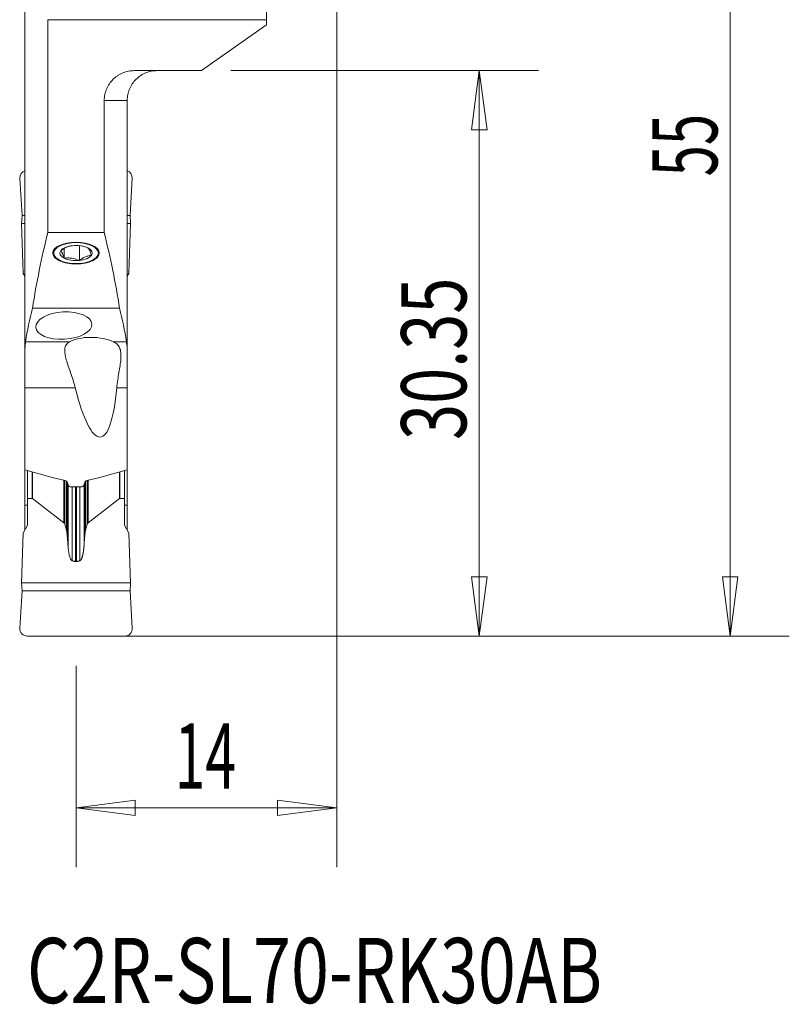
# Model space of a CAD drawing. Units: millimetres. Extents: x -18.7 to 24.3, y -74.8 to 20.
# Drawn here: x -17 to 24.3, y -74.8 to -21.9 of the extents above; entities that cross this region are included whole.
import ezdxf

# ---------------------------------------------------------------- set-up
doc = ezdxf.new("R2010")
doc.units = ezdxf.units.MM
for name, color, linetype in [('1', 4, 'Continuous'), ('2', 7, 'Continuous'), ('SK2', 7, 'Continuous'), ('SK6', 5, 'Continuous')]:
    doc.layers.add(name, color=color, linetype=linetype)
doc.styles.add('iso_b_vert', font='simplex.shx')
doc.dimstyles.get("Standard").update_dxf_attribs({"dimtxt": 0.18, "dimasz": 0.18, "dimexe": 0.18, "dimexo": 0.0625, "dimgap": 0.09, "dimtad": 1, "dimzin": 0, "dimdsep": 52, "dimtxsty": 'Standard', "dimcen": 0.09, "dimadec": 0, "dimazin": 0, "dimtfac": 1, "dimtdec": 4, "dimtofl": 0, "dimtmove": 0, "dimatfit": 3, "dimfxl": 1, "dimtolj": 1, "dimtzin": 0, "dimarcsym": 0})

# ---------------------------------------------------------------- blocks, each defined once
blk = doc.blocks.new('_U0')
at = {"layer": '2', "lineweight": 13}
for p, q in [((1.5875, 0), (24.308345, 0)), ((21.133345, 0), (20.715348, -3.175002)), ((21.133345, 0), (21.133345, -55)), ((21.133345, 0), (21.551342, -3.174998)), ((21.551342, -3.174998), (20.715348, -3.175002)), ((20.715348, -51.825002), (21.551342, -51.824998)), ((21.133345, -55), (20.715348, -51.825002)), ((21.133345, -55), (21.551342, -51.824998)), ((-12.4125, -55), (24.308345, -55))]:
    blk.add_line(p, q, dxfattribs=at)
at = {"layer": '2', "lineweight": 18, "insert": (20.443688, -30.328094), "char_height": 3.50012, "attachment_point": 7, "rotation": 90, "line_spacing_factor": 1.084337, "style": 'iso_b_vert'}
blk.add_mtext('\\W0.6337;55', dxfattribs=at)
blk = doc.blocks.new('_Closed')
at = {"lineweight": -2}
for p, q in [((-1, 0.166667), (0, 0)), ((-1, 0.166667), (-1, -0.166667)), ((0, 0), (-1, -0.166667)), ((0, 0), (-1, 0))]:
    blk.add_line(p, q, dxfattribs=at)
blk = doc.blocks.new('_U1')
at = {"layer": 'SK2', "lineweight": 13}
for p, q in [((-5.6825, -24.65), (10.828749, -24.65)), ((7.653749, -24.65), (7.235753, -27.825002)), ((7.653749, -24.65), (7.653749, -55)), ((7.653749, -24.65), (8.071746, -27.824998)), ((8.071746, -27.824998), (7.235753, -27.825002)), ((7.235753, -51.825002), (8.071746, -51.824998)), ((7.653749, -55), (7.235753, -51.825002)), ((7.653749, -55), (8.071746, -51.824998)), ((-12.4125, -55), (10.828749, -55))]:
    blk.add_line(p, q, dxfattribs=at)
at = {"layer": 'SK2', "lineweight": 18, "insert": (6.964092, -44.47076), "char_height": 3.50012, "attachment_point": 7, "rotation": 90, "line_spacing_factor": 1.084337, "style": 'iso_b_vert'}
blk.add_mtext('\\W0.7305;30.35', dxfattribs=at)
blk = doc.blocks.new('_U2')
at = {"layer": '2', "lineweight": 13}
for p, q in [((0, -1.5875), (0, -67.391073)), ((-14, -56.5875), (-14, -67.391073)), ((-14, -64.216073), (-10.825002, -63.798076)), ((-10.825002, -63.798076), (-10.824998, -64.634069)), ((0, -64.216073), (-3.175002, -63.798076)), ((-3.174998, -64.634069), (-3.175002, -63.798076)), ((-14, -64.216073), (0, -64.216073)), ((-14, -64.216073), (-10.824998, -64.634069)), ((0, -64.216073), (-3.174998, -64.634069))]:
    blk.add_line(p, q, dxfattribs=at)
at = {"layer": '2', "lineweight": 18, "insert": (-8.698676, -63.183404), "char_height": 3.50012, "attachment_point": 7, "line_spacing_factor": 1.084337, "style": 'iso_b_vert'}
blk.add_mtext('\\W0.6209;14', dxfattribs=at)

msp = doc.modelspace()

# ---------------------------------------------------------------- linework, layer by layer
at = {"layer": '1', "lineweight": 18}
for p, q in [((-16.75, -6.501), (-16.75, -39.578)), ((-3.77, -19.094), (-3.77, -21.915)), ((-15.516, -33.344), (-15.516, -21.915)), ((-3.77, -21.915), (-15.516, -21.915)), ((-3.77, -22.199), (-3.77, -21.915)), ((-7.27, -24.65), (-3.77, -22.199)), ((-10.87, -24.65), (-7.27, -24.65)), ((-12.484, -33.344), (-12.484, -26.25)), ((-12.484, -26.25), (-11.25, -26.25)), ((-11.25, -26.25), (-11.25, -39.578)), ((-17.016, -30.423), (-16.899, -32.431)), ((-10.984, -30.423), (-11.101, -32.431)), ((-16.899, -32.431), (-16.921, -32.857)), ((-16.75, -32.431), (-16.899, -32.431)), ((-11.101, -32.431), (-11.25, -32.431)), ((-11.101, -32.431), (-11.079, -32.857)), ((-16.921, -32.857), (-16.75, -32.857)), ((-16.833, -35.532), (-16.921, -32.857)), ((-11.25, -32.857), (-11.079, -32.857)), ((-11.167, -35.532), (-11.079, -32.857)), ((-12.484, -33.344), (-15.516, -33.344)), ((-14.64, -34.196), (-14.64, -34.715)), ((-13.815, -34.044), (-13.815, -34.839)), ((-16.833, -35.532), (-16.75, -35.685)), ((-11.167, -35.532), (-11.25, -35.685)), ((-16.34, -37.4), (-11.66, -37.4)), ((-16.75, -39.578), (-16.75, -41.678)), ((-16.708, -39.199), (-14.345, -39.199)), ((-11.995, -39.199), (-11.292, -39.199)), ((-11.25, -41.678), (-11.25, -39.578)), ((-16.75, -41.678), (-14.04, -41.678)), ((-16.75, -41.678), (-16.75, -46.077)), ((-11.812, -41.678), (-11.25, -41.678)), ((-11.25, -46.077), (-11.25, -41.678)), ((-15.202, -46.505), (-16.75, -46.077)), ((-16.75, -46.077), (-16.75, -47.962)), ((-16.6, -47.611), (-16.6, -46.118)), ((-16.359, -47.611), (-16.359, -46.185)), ((-16.341, -47.618), (-16.341, -46.19)), ((-11.25, -46.077), (-12.798, -46.505)), ((-11.659, -47.618), (-11.659, -46.19)), ((-11.641, -47.611), (-11.641, -46.185)), ((-11.4, -47.611), (-11.4, -46.118)), ((-11.25, -47.962), (-11.25, -46.077)), ((-14.65, -48.91), (-14.65, -46.636)), ((-14.606, -48.995), (-14.606, -46.646)), ((-14.514, -46.687), (-14.514, -49.307)), ((-14.483, -49.482), (-14.483, -46.726)), ((-14.428, -50.17), (-14.428, -46.862)), ((-13.725, -46.991), (-14.275, -46.991)), ((-14.211, -46.991), (-14.211, -50.95)), ((-14.02, -46.99), (-14.02, -50.989)), ((-13.98, -46.99), (-13.98, -50.989)), ((-13.789, -46.991), (-13.789, -50.95)), ((-13.572, -50.17), (-13.572, -46.862)), ((-13.517, -49.482), (-13.517, -46.725)), ((-13.486, -46.686), (-13.486, -49.307)), ((-13.394, -48.995), (-13.394, -46.645)), ((-13.35, -48.91), (-13.35, -46.635)), ((-16.6, -47.962), (-16.75, -47.962)), ((-16.75, -47.962), (-16.75, -49.315)), ((-16.6, -49.04), (-16.6, -47.611)), ((-16.359, -47.611), (-16.6, -47.611)), ((-14.65, -48.91), (-16.341, -47.618)), ((-13.35, -48.91), (-11.659, -47.618)), ((-11.641, -47.611), (-11.4, -47.611)), ((-11.4, -49.04), (-11.4, -47.611)), ((-11.25, -47.962), (-11.4, -47.962)), ((-11.25, -49.315), (-11.25, -47.962)), ((-16.833, -49.468), (-16.6, -49.04)), ((-14.514, -49.307), (-14.606, -48.995)), ((-13.486, -49.307), (-13.394, -48.995)), ((-11.167, -49.468), (-11.4, -49.04)), ((-16.833, -49.468), (-16.921, -52.143)), ((-11.167, -49.468), (-11.079, -52.143)), ((-13.98, -50.989), (-14.02, -50.989)), ((-16.921, -52.143), (-11.079, -52.143)), ((-16.899, -52.569), (-16.921, -52.143)), ((-11.101, -52.569), (-11.079, -52.143)), ((-17.016, -54.577), (-16.899, -52.569)), ((-11.101, -52.569), (-16.899, -52.569)), ((-10.984, -54.577), (-11.101, -52.569)), ((-11.383, -55), (-16.617, -55))]:
    msp.add_line(p, q, dxfattribs=at)
at = {"layer": '1', "lineweight": 18, "extrusion": (0, 0, -1)}
for centre, start, end in [((16.617, -30.4), 356.667, 70.5591), ((11.383, -54.6), 176.667, 270)]:
    msp.add_arc(centre, 0.4, start, end, dxfattribs=at)
at = {"layer": '1', "lineweight": 18}
for centre, start, end in [((-11.383, -30.4), 356.667, 70.5591), ((-16.617, -54.6), 176.667, 270)]:
    msp.add_arc(centre, 0.4, start, end, dxfattribs=at)
at = {"layer": '1', "lineweight": 18, "extrusion": (0, 0, -1)}
for centre, major_axis, ratio, start_param, end_param in [((143.1, -44.51), (-160, 0), 0.531709, 0.083669, 0.13163), ((-171.1, -44.51), (-160, 0), 0.531709, 3.009963, 3.057924), ((143.1, -41.745), (-160, 0), 0.32492, 0.049, 0.083669), ((-171.1, -41.745), (-160, 0), 0.32492, 3.057924, 3.092592), ((-13.113, -39.588), (-1.506, 0.046), 0.412991, 0.599856, 2.394198), ((-13.36, -36.277), (-0.669, 8.041), 0.185719, 2.322669, -2.291777), ((-16.359, -48.045), (0, -0.433), 0.230868, 3.141593, -2.96704), ((-11.641, -48.045), (0, 0.433), 0.230868, -0.174553, 0), ((-14.667, -49.336), (0, -0.433), 0.230868, -2.96706, -2.477509), ((-13.333, -49.336), (0, -0.433), 0.230868, 2.477509, 2.96706)]:
    msp.add_ellipse(centre, major_axis=major_axis, ratio=ratio, start_param=start_param, end_param=end_param, dxfattribs=at)
at = {"layer": '1', "lineweight": 18}
for major_axis in [(-1.25, 0), (-1.2, 0)]:
    msp.add_ellipse((-14, -34.442), major_axis=major_axis, ratio=0.469472, dxfattribs=at)
for start_param, end_param in [(-0.308421, 0.738777), (-1.355618, -0.308421), (-2.402816, -1.355618), (2.833172, -2.402816), (0.738777, 1.785974), (1.785974, 2.833172)]:
    msp.add_ellipse((-14, -34.442), major_axis=(-0.866, 0), ratio=0.469472, start_param=start_param, end_param=end_param, dxfattribs=at)
at = {"layer": '1', "lineweight": 18, "extrusion": (0, 0, -1)}
msp.add_ellipse((-14.652, -38.334), major_axis=(-1.509, -0.083), ratio=0.485115, dxfattribs=at)
at = {"layer": '1', "lineweight": 18}
for points, degree, knots in [([(-10.87, -24.65), (-10.923, -24.65), (-10.976, -24.653), (-11.081, -24.663), (-11.133, -24.67), (-11.287, -24.701), (-11.387, -24.731), (-11.583, -24.811), (-11.677, -24.86), (-11.808, -24.946), (-11.85, -24.977), (-11.932, -25.044), (-11.971, -25.079), (-12.084, -25.19), (-12.152, -25.272), (-12.27, -25.447), (-12.32, -25.539), (-12.401, -25.733), (-12.432, -25.835), (-12.474, -26.041), (-12.484, -26.145), (-12.484, -26.25)], 3, [0, 0, 0, 0, 0.0625, 0.0625, 0.125, 0.125, 0.25, 0.25, 0.375, 0.375, 0.4375, 0.4375, 0.5, 0.5, 0.625, 0.625, 0.75, 0.75, 0.875, 0.875, 1, 1, 1, 1]), ([(-11.25, -26.25), (-11.25, -26.144), (-11.24, -26.04), (-11.209, -25.887), (-11.197, -25.836), (-11.166, -25.736), (-11.148, -25.686), (-11.088, -25.541), (-11.039, -25.449), (-10.923, -25.275), (-10.855, -25.193), (-10.708, -25.045), (-10.627, -24.979), (-10.496, -24.891), (-10.451, -24.864), (-10.359, -24.815), (-10.312, -24.792), (-10.167, -24.732), (-10.067, -24.702), (-9.912, -24.671), (-9.86, -24.663), (-9.755, -24.653), (-9.702, -24.65), (-9.65, -24.65)], 3, [0, 0, 0, 0, 0.125, 0.125, 0.1875, 0.1875, 0.25, 0.25, 0.375, 0.375, 0.5, 0.5, 0.625, 0.625, 0.6875, 0.6875, 0.75, 0.75, 0.875, 0.875, 0.9375, 0.9375, 1, 1, 1, 1]), ([(-14.308, -34.061), (-14.32, -34.064), (-14.332, -34.066), (-14.397, -34.082), (-14.451, -34.099), (-14.559, -34.145), (-14.614, -34.175), (-14.721, -34.241), (-14.773, -34.278), (-14.825, -34.318)], 3, [0, 0, 0, 0, 0.068992, 0.068992, 0.379328, 0.379328, 0.689664, 0.689664, 1, 1, 1, 1]), ([(-14.64, -34.715), (-14.67, -34.615), (-14.701, -34.526), (-14.748, -34.424), (-14.764, -34.396), (-14.795, -34.35), (-14.81, -34.333), (-14.825, -34.318)], 3, [0, 0, 0, 0, 0.5, 0.5, 0.75, 0.75, 1, 1, 1, 1]), ([(-13.707, -34.058), (-13.659, -34.068), (-13.611, -34.08), (-13.495, -34.115), (-13.427, -34.14), (-13.36, -34.168)], 3, [0, 0, 0, 0, 0.406154, 0.406154, 1, 1, 1, 1]), ([(-13.36, -34.168), (-13.33, -34.197), (-13.299, -34.239), (-13.252, -34.341), (-13.236, -34.38), (-13.205, -34.467), (-13.19, -34.515), (-13.175, -34.565)], 3, [0, 0, 0, 0, 0.5, 0.5, 0.75, 0.75, 1, 1, 1, 1]), ([(-13.815, -34.839), (-13.95, -34.783), (-14.087, -34.739), (-14.297, -34.708), (-14.367, -34.703), (-14.505, -34.703), (-14.573, -34.707), (-14.64, -34.715)], 3, [0, 0, 0, 0, 0.5, 0.5, 0.75, 0.75, 1, 1, 1, 1]), ([(-13.175, -34.565), (-13.227, -34.569), (-13.28, -34.577), (-13.387, -34.602), (-13.441, -34.62), (-13.549, -34.666), (-13.604, -34.695), (-13.711, -34.762), (-13.763, -34.799), (-13.815, -34.839)], 3, [0, 0, 0, 0, 0.25, 0.25, 0.5, 0.5, 0.75, 0.75, 1, 1, 1, 1]), ([(-14.04, -41.678), (-14.113, -41.385), (-14.203, -41.116), (-14.376, -40.615), (-14.46, -40.383), (-14.552, -40.061), (-14.576, -39.96), (-14.599, -39.817), (-14.604, -39.771), (-14.609, -39.681), (-14.608, -39.638), (-14.596, -39.514), (-14.575, -39.439), (-14.513, -39.339), (-14.488, -39.308), (-14.425, -39.25), (-14.389, -39.223), (-14.345, -39.199)], 3, [0, 0, 0, 0, 0.25, 0.25, 0.5, 0.5, 0.625, 0.625, 0.6875, 0.6875, 0.75, 0.75, 0.875, 0.875, 0.9375, 0.9375, 1, 1, 1, 1]), ([(-11.995, -39.199), (-11.899, -39.245), (-11.825, -39.3), (-11.738, -39.396), (-11.713, -39.43), (-11.671, -39.503), (-11.653, -39.541), (-11.611, -39.661), (-11.596, -39.748), (-11.583, -39.936), (-11.586, -40.038), (-11.612, -40.358), (-11.653, -40.592), (-11.718, -40.975), (-11.74, -41.109), (-11.781, -41.386), (-11.799, -41.529), (-11.812, -41.678)], 3, [0, 0, 0, 0, 0.125, 0.125, 0.1875, 0.1875, 0.25, 0.25, 0.375, 0.375, 0.5, 0.5, 0.75, 0.75, 0.875, 0.875, 1, 1, 1, 1]), ([(-14.579, -46.651), (-14.684, -46.63), (-14.788, -46.607), (-14.996, -46.559), (-15.099, -46.533), (-15.202, -46.505)], 3, [0, 0, 0, 0, 0.5, 0.5, 1, 1, 1, 1]), ([(-14.464, -46.759), (-14.473, -46.735), (-14.486, -46.712), (-14.525, -46.673), (-14.55, -46.658), (-14.579, -46.651)], 3, [0, 0, 0, 0, 0.5, 0.5, 1, 1, 1, 1]), ([(-14.275, -46.991), (-14.308, -46.991), (-14.339, -46.98), (-14.389, -46.945), (-14.406, -46.921), (-14.416, -46.895)], 3, [0, 0, 0, 0, 0.5, 0.5, 1, 1, 1, 1]), ([(-13.584, -46.895), (-13.594, -46.921), (-13.611, -46.945), (-13.66, -46.98), (-13.692, -46.991), (-13.725, -46.991)], 3, [0, 0, 0, 0, 0.5, 0.5, 1, 1, 1, 1]), ([(-13.421, -46.651), (-13.45, -46.658), (-13.475, -46.673), (-13.514, -46.712), (-13.527, -46.735), (-13.536, -46.759)], 3, [0, 0, 0, 0, 0.5, 0.5, 1, 1, 1, 1]), ([(-12.798, -46.505), (-12.901, -46.533), (-13.004, -46.559), (-13.212, -46.607), (-13.316, -46.63), (-13.421, -46.651)], 3, [0, 0, 0, 0, 0.5, 0.5, 1, 1, 1, 1]), ([(-13.572, -50.17), (-13.567, -50.09), (-13.556, -49.933), (-13.537, -49.704), (-13.524, -49.555), (-13.517, -49.482)], 3, [0, 0, 0, 0, 0.349345, 0.682678, 1, 1, 1, 1]), ([(-13.517, -49.482), (-13.513, -49.448), (-13.507, -49.389), (-13.492, -49.331), (-13.486, -49.307)], 3, [0, 0, 0, 0, 0.572744, 1, 1, 1, 1]), ([(-14.428, -50.17), (-14.425, -50.203), (-14.421, -50.266), (-14.411, -50.357), (-14.401, -50.439), (-14.389, -50.513), (-14.374, -50.597), (-14.354, -50.686), (-14.329, -50.767), (-14.307, -50.825), (-14.289, -50.863), (-14.27, -50.895), (-14.251, -50.92), (-14.232, -50.939), (-14.217, -50.947), (-14.211, -50.95)], 3, [0, 0, 0, 0, 0.11976, 0.229756, 0.329996, 0.420495, 0.501271, 0.638195, 0.751528, 0.809708, 0.860663, 0.904641, 0.942029, 0.973462, 1, 1, 1, 1]), ([(-13.572, -50.17), (-13.588, -50.401), (-13.624, -50.581), (-13.647, -50.698), (-13.677, -50.782), (-13.728, -50.925), (-13.789, -50.95)], 2, [0, 0, 0, 0.5, 0.5, 0.75, 0.75, 1, 1, 1]), ([(-14.211, -50.95), (-14.2, -50.954), (-14.179, -50.962), (-14.147, -50.972), (-14.116, -50.979), (-14.084, -50.985), (-14.052, -50.988), (-14.031, -50.988), (-14.02, -50.989)], 3, [0, 0, 0, 0, 0.173255, 0.342985, 0.509834, 0.67448, 0.837627, 1, 1, 1, 1])]:
    msp.add_open_spline(points, degree=degree, knots=knots, dxfattribs=at)
for points, degree in [([(-16.75, -39.578), (-16.737, -39.427), (-16.723, -39.3), (-16.708, -39.199)], 3), ([(-11.25, -39.578), (-11.263, -39.427), (-11.277, -39.3), (-11.292, -39.199)], 3), ([(-14.416, -46.895), (-14.433, -46.85), (-14.449, -46.805), (-14.464, -46.759)], 3), ([(-13.536, -46.759), (-13.551, -46.805), (-13.567, -46.85), (-13.584, -46.895)], 3), ([(-14.483, -49.482), (-14.493, -49.377), (-14.514, -49.307)], 2), ([(-14.428, -50.17), (-14.451, -49.82), (-14.483, -49.482)], 2), ([(-13.789, -50.95), (-13.884, -50.988), (-13.98, -50.989)], 2)]:
    msp.add_open_spline(points, degree=degree, dxfattribs=at)

# ---------------------------------------------------------------- texts
at = {"layer": 'SK6', "lineweight": 13, "insert": (-16.637, -74.697), "char_height": 3.5, "attachment_point": 7, "line_spacing_factor": 1.084337, "style": 'iso_b_vert'}
msp.add_mtext('\\W0.7677;C2R-SL70-RK30AB', dxfattribs=at)

# ---------------------------------------------------------------- dimensions: what is measured, and where the dimension line sits
at = {"layer": '2', "lineweight": 18}
dim = msp.add_linear_dim(base=(21.133, -55), p1=(0, 0), p2=(-14, -55), angle=90, dimstyle='Standard', override={"dimtxt": 3.50012, "dimasz": 3.175, "dimexe": 3.175, "dimexo": 1.5875, "dimgap": 1.75006, "dimtad": 1, "dimtih": 0, "dimtoh": 0, "dimdec": 1, "dimlfac": 1, "dimzin": 8, "dimdsep": 46, "dimlunit": 2, "dimpost": '<>', "dimtxsty": 'iso_b_vert', "dimblk1": 'Closed', "dimblk2": 'Closed', "dimsah": 1, "dimse1": 0, "dimse2": 0, "dimsd1": 0, "dimsd2": 0, "dimclrd": 9, "dimclre": 150, "dimclrt": 43, "dimtol": 0, "dimtm": -0.1, "dimtfac": 0.999966, "dimtdec": 2, "dimtofl": 1, "dimtmove": 0, "dimtzin": 8, "dimlwd": 13, "dimlwe": 13}, dxfattribs=at)
dim.commit()
dim.dimension.update_dxf_attribs({"geometry": '_U0', "text_midpoint": (21.133, -28.396)})
dim = msp.add_linear_dim(base=(0, -64.216), p1=(-14, -55), p2=(0, 0), dimstyle='Standard', override={"dimtxt": 3.50012, "dimasz": 3.175, "dimexe": 3.175, "dimexo": 1.5875, "dimgap": 1.75006, "dimtad": 1, "dimtih": 1, "dimtoh": 0, "dimdec": 2, "dimlfac": 1, "dimzin": 8, "dimdsep": 46, "dimlunit": 2, "dimpost": '<>', "dimtxsty": 'iso_b_vert', "dimblk1": 'Closed', "dimblk2": 'Closed', "dimsah": 1, "dimse1": 0, "dimse2": 0, "dimsd1": 0, "dimsd2": 0, "dimclrd": 9, "dimclre": 150, "dimclrt": 43, "dimtol": 0, "dimtm": -0.1, "dimtfac": 0.999966, "dimtdec": 2, "dimtofl": 1, "dimtmove": 0, "dimtzin": 8, "dimlwd": 13, "dimlwe": 13}, dxfattribs=at)
dim.commit()
dim.dimension.update_dxf_attribs({"geometry": '_U2', "text_midpoint": (-7.047, -64.216)})
at = {"layer": 'SK2', "lineweight": 18}
dim = msp.add_linear_dim(base=(7.654, -55), p1=(-7.27, -24.65), p2=(-14, -55), angle=90, dimstyle='Standard', override={"dimtxt": 3.50012, "dimasz": 3.175, "dimexe": 3.175, "dimexo": 1.5875, "dimgap": 1.75006, "dimtad": 1, "dimtih": 0, "dimtoh": 0, "dimdec": 2, "dimlfac": 1, "dimzin": 8, "dimdsep": 46, "dimlunit": 2, "dimpost": '<>', "dimtxsty": 'iso_b_vert', "dimblk1": 'Closed', "dimblk2": 'Closed', "dimsah": 1, "dimse1": 0, "dimse2": 0, "dimsd1": 0, "dimsd2": 0, "dimclrd": 9, "dimclre": 150, "dimclrt": 43, "dimtol": 0, "dimtm": -0.1, "dimtfac": 0.999966, "dimtdec": 2, "dimtofl": 1, "dimtmove": 0, "dimtzin": 8, "dimlwd": 13, "dimlwe": 13}, dxfattribs=at)
dim.commit()
dim.dimension.update_dxf_attribs({"geometry": '_U1', "text_midpoint": (7.654, -39.214)})

doc.saveas('drawing.dxf')
